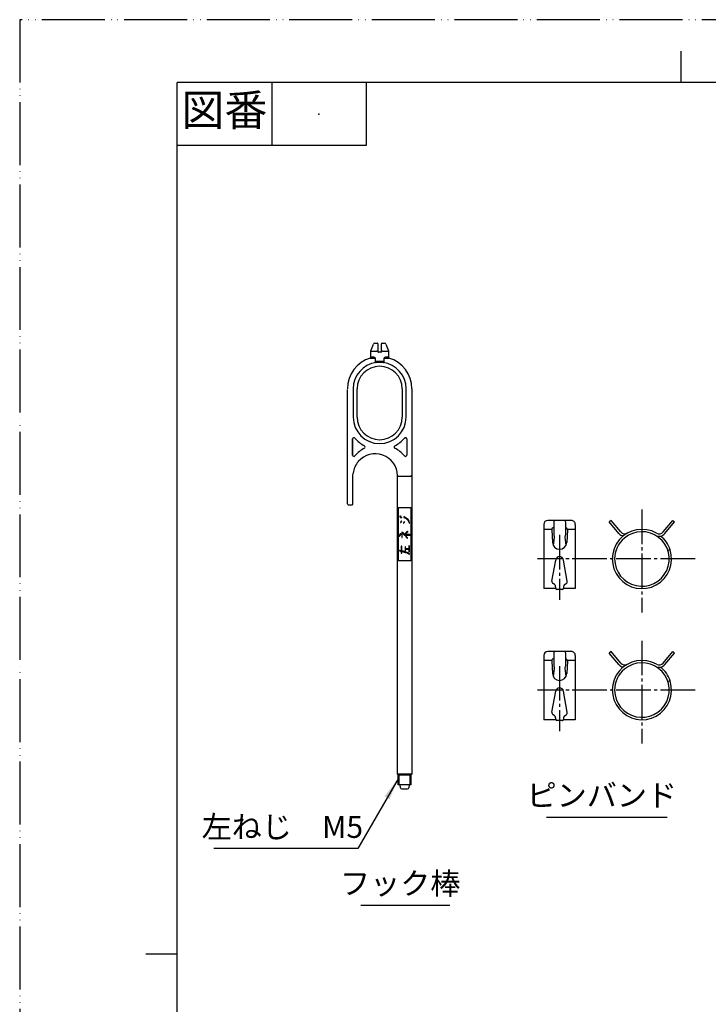
# Model space of a CAD drawing. Units: millimetres. Extents: x 0 to 420, y 0 to 594.
# Drawn here: x 0 to 219, y 281 to 594 of the extents above; entities that cross this region are included whole.
import ezdxf

# ---------------------------------------------------------------- set-up
doc = ezdxf.new("R2010")
doc.units = ezdxf.units.MM
for name, pattern in [('DASH_CENTER', [14, 11, -1, 1, -1]), ('NON_PLOTING', [0, 0, 0]), ('PHANTOM', [13, 10, -1, 0, -1, 0, -1])]:
    doc.linetypes.add(name, pattern=pattern)
doc.layers.add('1', color=7, linetype='Continuous')
doc.layers.add('AA', color=7, linetype='Continuous')
doc.styles.add('CONVERTER_11', font='MS Mincho.ttf', dxfattribs={"width": 0.89})
doc.styles.add('CONVERTER_13', font='MS Mincho.ttf', dxfattribs={"width": 0.988889})
doc.dimstyles.get("Standard").update_dxf_attribs({"dimtxt": 0.18, "dimasz": 0.18, "dimexe": 0.18, "dimexo": 0.0625, "dimgap": 0.09, "dimtad": 0, "dimtih": 1, "dimtoh": 1, "dimdec": 4, "dimzin": 0, "dimdsep": 46, "dimtxsty": 'Standard', "dimcen": 0.09, "dimadec": 0, "dimazin": 0, "dimtfac": 1, "dimtdec": 4, "dimtofl": 0, "dimtmove": 0, "dimatfit": 3, "dimfxl": 1, "dimtolj": 1, "dimtzin": 0, "dimarcsym": 0})

# ---------------------------------------------------------------- blocks, each defined once
blk = doc.blocks.new('開示A4')
at = {"layer": '1', "color": 4, "linetype": 'PHANTOM'}
for p, q in [((0, 297), (0, 0)), ((210, 297), (0, 297))]:
    blk.add_line(p, q, dxfattribs=at)
at = {"layer": '1', "color": 2, "linetype": 'Continuous'}
for p, q in [((105, 287), (105, 292)), ((40, 287), (40, 277)), ((55, 287), (55, 277)), ((55, 277), (25, 277)), ((25, 148.5), (20, 148.5))]:
    blk.add_line(p, q, dxfattribs=at)
at = {"layer": '1', "color": 7, "linetype": 'Continuous'}
for p, q in [((105, 287), (25, 287)), ((25, 148.5), (25, 287)), ((200, 287), (105, 287)), ((25, 10), (25, 148.5))]:
    blk.add_line(p, q, dxfattribs=at)
at = {"layer": '1', "color": 4}
blk.add_point((47.5, 282), dxfattribs=at)
at = {"layer": '1', "color": 2, "insert": (32.5, 282), "char_height": 5, "attachment_point": 5, "line_spacing_factor": 0.454545, "style": 'CONVERTER_11'}
blk.add_mtext('図番', dxfattribs=at)
blk = doc.blocks.new('開示A4枠')
at = {"layer": '1', "xscale": 2, "yscale": 2, "zscale": 2}
blk.add_blockref('開示A4', (0, 0), dxfattribs=at)

msp = doc.modelspace()

# ---------------------------------------------------------------- linework, layer by layer
at = {"color": 7, "linetype": 'Continuous'}
for p, q in [((111.495, 488.66), (113.374, 488.66)), ((111.495, 486.707), (111.495, 488.66)), ((111.51, 488.745), (112.305, 490.93)), ((111.51, 488.745), (112.305, 490.93)), ((112.697, 491.204), (113.496, 491.204)), ((112.697, 491.204), (113.238, 491.204)), ((113.704, 488.542), (113.706, 488.655)), ((113.704, 488.542), (113.706, 488.655)), ((113.744, 490.84), (113.706, 488.655)), ((113.746, 490.95), (113.744, 490.84)), ((114.607, 488.287), (113.954, 488.287)), ((114.607, 488.287), (113.954, 488.287)), ((114.816, 490.84), (114.815, 490.95)), ((114.855, 488.655), (114.816, 490.84)), ((114.855, 488.655), (114.857, 488.542)), ((114.855, 488.655), (114.857, 488.542)), ((115.065, 491.204), (115.863, 491.204)), ((115.186, 488.66), (117.065, 488.66)), ((115.322, 491.204), (115.863, 491.204)), ((116.255, 490.93), (117.05, 488.745)), ((116.255, 490.93), (117.05, 488.745)), ((117.065, 488.66), (117.065, 486.707)), ((111.318, 486.467), (112.202, 486.467)), ((112.326, 486.707), (111.495, 486.707)), ((112.878, 486.175), (112.878, 485.367)), ((112.878, 485.991), (112.878, 485.465)), ((112.993, 485.367), (112.993, 486.175)), ((115.567, 485.367), (112.993, 485.367)), ((113.904, 485.117), (114.657, 485.117)), ((115.567, 486.175), (115.567, 485.367)), ((115.682, 486.175), (115.567, 486.175)), ((115.682, 485.367), (115.682, 486.175)), ((115.682, 485.465), (115.682, 485.936)), ((117.065, 486.707), (116.234, 486.707)), ((116.358, 486.467), (117.242, 486.467)), ((104.072, 440.118), (104.072, 476.488)), ((105.862, 476.698), (105.862, 467.698)), ((107.112, 467.698), (107.112, 476.698)), ((107.112, 467.698), (107.112, 476.698)), ((121.448, 476.698), (121.448, 467.698)), ((121.448, 476.698), (121.448, 467.698)), ((122.698, 467.698), (122.698, 476.698)), ((124.488, 476.698), (124.488, 448.949)), ((105.695, 460.744), (105.695, 455.634)), ((105.695, 455.634), (105.695, 460.744)), ((122.862, 460.744), (122.862, 455.634)), ((122.862, 460.744), (122.862, 455.634)), ((113.194, 456.026), (113.193, 456.018)), ((107.477, 453.528), (107.489, 453.543)), ((107.489, 453.543), (107.487, 453.541)), ((105.795, 449.019), (105.795, 449.019)), ((105.798, 449.019), (105.856, 449.853)), ((105.798, 440.118), (105.798, 449.019)), ((105.798, 440.118), (105.798, 449.019)), ((105.856, 449.853), (105.858, 449.872)), ((119.965, 449.073), (119.965, 449.067)), ((119.966, 354.251), (119.966, 448.966)), ((119.966, 448.949), (123.86, 448.949)), ((123.86, 448.949), (124.023, 448.949)), ((123.86, 448.949), (124.023, 448.949)), ((124.023, 448.949), (124.13, 448.949)), ((124.023, 448.949), (124.13, 448.949)), ((124.451, 448.949), (124.451, 449.199)), ((124.451, 448.949), (124.451, 449.199)), ((124.451, 448.949), (124.463, 448.949)), ((124.451, 448.949), (124.463, 448.949)), ((124.463, 448.949), (124.488, 448.949)), ((124.463, 448.949), (124.488, 448.949)), ((124.463, 448.949), (124.463, 354.251)), ((104.322, 439.868), (104.537, 439.868)), ((104.322, 439.868), (104.537, 439.868)), ((104.537, 439.868), (104.7, 439.868)), ((104.537, 439.868), (104.7, 439.868)), ((104.7, 439.868), (105.382, 439.868)), ((104.7, 439.868), (105.382, 439.868)), ((105.382, 439.868), (105.548, 439.868)), ((105.382, 439.868), (105.548, 439.868)), ((120.273, 439.013), (120.502, 439.013)), ((120.273, 422.013), (120.273, 439.013)), ((120.502, 439.013), (121.75, 439.013)), ((121.75, 439.013), (122.75, 439.013)), ((122.75, 439.013), (123.998, 439.013)), ((123.998, 439.013), (124.227, 439.013)), ((124.227, 439.013), (124.227, 422.013)), ((120.831, 436.27), (120.692, 436.17)), ((120.781, 436.046), (120.909, 436.138)), ((120.886, 436.3), (120.831, 436.27)), ((120.909, 436.138), (120.959, 436.165)), ((121.192, 435.885), (121.051, 435.769)), ((121.148, 435.651), (121.268, 435.75)), ((121.272, 435.914), (121.192, 435.885)), ((121.268, 435.75), (121.323, 435.769)), ((121.953, 435.822), (122.267, 435.693)), ((122.332, 435.839), (122.014, 435.97)), ((122.267, 435.693), (122.665, 435.502)), ((122.777, 435.625), (122.332, 435.839)), ((122.665, 435.502), (122.931, 435.283)), ((123.04, 435.409), (122.777, 435.625)), ((122.931, 435.283), (123.229, 435.011)), ((123.365, 435.112), (123.04, 435.409)), ((123.229, 435.011), (123.362, 434.738)), ((123.61, 434.609), (123.365, 435.112)), ((121.029, 434.458), (120.915, 434.285)), ((121.156, 434.592), (121.029, 434.458)), ((121.042, 434.201), (121.149, 434.362)), ((121.149, 434.362), (121.267, 434.487)), ((121.963, 434.323), (121.824, 434.143)), ((121.945, 434.049), (122.08, 434.223)), ((122.08, 434.446), (121.963, 434.323)), ((122.08, 434.223), (122.191, 434.341)), ((123.362, 434.738), (123.528, 434.355)), ((123.528, 434.355), (123.635, 434.075)), ((123.79, 434.134), (123.61, 434.609)), ((120.524, 430.103), (120.439, 429.948)), ((120.723, 430.43), (120.524, 430.103)), ((120.585, 429.868), (120.668, 430.019)), ((120.668, 430.019), (120.857, 430.328)), ((120.841, 430.555), (120.723, 430.43)), ((120.857, 430.328), (120.962, 430.44)), ((121.271, 431.14), (121.271, 429.478)), ((121.287, 431.14), (121.271, 431.14)), ((121.586, 431.003), (121.287, 431.14)), ((121.438, 430.941), (122.008, 430.414)), ((121.438, 429.478), (121.438, 430.941)), ((121.852, 430.785), (121.586, 431.003)), ((122.18, 430.481), (121.852, 430.785)), ((122.008, 430.414), (122.231, 430.23)), ((122.482, 430.84), (122.18, 430.481)), ((122.231, 430.23), (122.484, 429.918)), ((122.286, 430.348), (122.605, 430.727)), ((123.908, 430.348), (122.286, 430.348)), ((122.781, 431.14), (122.482, 430.84)), ((122.484, 429.918), (122.809, 429.49)), ((122.493, 430.182), (123.908, 430.182)), ((122.947, 429.584), (122.493, 430.182)), ((122.605, 430.727), (122.893, 431.016)), ((123.084, 431.389), (122.781, 431.14)), ((122.809, 429.49), (122.983, 429.203)), ((122.893, 431.016), (123.189, 431.26)), ((123.126, 429.29), (122.947, 429.584)), ((121.122, 426.633), (121.122, 425.202)), ((121.288, 425.164), (121.288, 426.633)), ((122.332, 426.414), (122.332, 425.246)), ((122.499, 425.789), (122.499, 426.414)), ((123.56, 425.789), (122.499, 425.789)), ((122.499, 425.246), (122.499, 425.706)), ((122.499, 425.706), (123.56, 425.706)), ((123.56, 426.687), (123.56, 425.789)), ((123.56, 425.706), (123.56, 424.891)), ((123.726, 424.891), (123.726, 426.687)), ((120.602, 425.15), (121.122, 425.031)), ((121.122, 425.202), (120.639, 425.312)), ((121.122, 425.031), (121.122, 424.509)), ((122.127, 424.972), (121.288, 425.164)), ((121.288, 424.993), (122.081, 424.812)), ((121.288, 424.509), (121.288, 424.993)), ((122.081, 424.812), (122.916, 424.521)), ((122.981, 424.675), (122.127, 424.972)), ((122.916, 424.521), (123.682, 424.139)), ((123.756, 424.288), (122.981, 424.675)), ((120.502, 422.013), (120.273, 422.013)), ((121.75, 422.013), (120.502, 422.013)), ((122.75, 422.013), (121.75, 422.013)), ((123.998, 422.013), (122.75, 422.013)), ((124.227, 422.013), (123.998, 422.013)), ((119.966, 354.23), (119.966, 354.251)), ((120.131, 350.789), (120.131, 354.039)), ((120.488, 350.789), (120.488, 354.035)), ((121.8, 354.039), (123.589, 354.039)), ((123.941, 350.789), (123.941, 354.035)), ((124.298, 350.789), (124.298, 354.039)), ((124.463, 354.23), (124.463, 354.251)), ((124.298, 350.789), (120.131, 350.789)), ((120.858, 349.92), (120.782, 350.789)), ((123.647, 350.789), (123.571, 349.92)), ((121.273, 349.539), (121.744, 349.539)), ((121.744, 349.539), (123.156, 349.539))]:
    msp.add_line(p, q, dxfattribs=at)
for points in [[(113.706, 488.655), (113.703, 488.655), (113.697, 488.655), (113.687, 488.655), (113.673, 488.655), (113.655, 488.655), (113.634, 488.656), (113.611, 488.656), (113.584, 488.656), (113.555, 488.657), (113.525, 488.657), (113.494, 488.658), (113.462, 488.658), (113.43, 488.659), (113.398, 488.659), (113.386, 488.66), (113.374, 488.66)], [(115.186, 488.66), (115.153, 488.659), (115.119, 488.659), (115.086, 488.658), (115.052, 488.657), (115.019, 488.657), (114.988, 488.656), (114.959, 488.656), (114.933, 488.656), (114.91, 488.655), (114.891, 488.655), (114.875, 488.655), (114.864, 488.655), (114.857, 488.655), (114.855, 488.655)], [(112.202, 486.467), (112.209, 486.468), (112.216, 486.468), (112.223, 486.469), (112.23, 486.469), (112.238, 486.469), (112.245, 486.47), (112.252, 486.47), (112.259, 486.47), (112.267, 486.47), (112.274, 486.47), (112.281, 486.47), (112.288, 486.47), (112.296, 486.47), (112.303, 486.47), (112.31, 486.47), (112.318, 486.469), (112.325, 486.469), (112.332, 486.469), (112.34, 486.468), (112.347, 486.468), (112.354, 486.467), (112.362, 486.467), (112.369, 486.466), (112.377, 486.465), (112.384, 486.465), (112.392, 486.464), (112.399, 486.463), (112.406, 486.462), (112.414, 486.461), (112.421, 486.46), (112.429, 486.459), (112.437, 486.458), (112.445, 486.457), (112.452, 486.456), (112.46, 486.455), (112.468, 486.453), (112.476, 486.452), (112.484, 486.45), (112.492, 486.449), (112.499, 486.447), (112.506, 486.446), (112.513, 486.445), (112.519, 486.443), (112.526, 486.442), (112.532, 486.44), (112.539, 486.438), (112.546, 486.437), (112.552, 486.435), (112.559, 486.433), (112.565, 486.432), (112.572, 486.43), (112.578, 486.428), (112.585, 486.426), (112.592, 486.424), (112.598, 486.422), (112.605, 486.42), (112.611, 486.418), (112.618, 486.416), (112.624, 486.414), (112.631, 486.411), (112.637, 486.409), (112.644, 486.407), (112.65, 486.404), (112.657, 486.402), (112.662, 486.4), (112.668, 486.398), (112.673, 486.395), (112.678, 486.393), (112.684, 486.391), (112.689, 486.389), (112.694, 486.386), (112.699, 486.384), (112.705, 486.381), (112.71, 486.379), (112.715, 486.376), (112.72, 486.374), (112.726, 486.371), (112.731, 486.368), (112.736, 486.366), (112.74, 486.363), (112.744, 486.361), (112.749, 486.358), (112.753, 486.356), (112.757, 486.353), (112.761, 486.351), (112.765, 486.348), (112.77, 486.346), (112.774, 486.343), (112.778, 486.34), (112.782, 486.337), (112.786, 486.334), (112.789, 486.332), (112.792, 486.33), (112.795, 486.328), (112.798, 486.325), (112.801, 486.323), (112.804, 486.32), (112.807, 486.318), (112.81, 486.315), (112.813, 486.313), (112.815, 486.311), (112.818, 486.309), (112.82, 486.306), (112.823, 486.304), (112.825, 486.301), (112.827, 486.299), (112.83, 486.297), (112.832, 486.294), (112.834, 486.291), (112.837, 486.289), (112.839, 486.286), (112.841, 486.284), (112.843, 486.281), (112.845, 486.278), (112.847, 486.276), (112.849, 486.274), (112.85, 486.272), (112.852, 486.27), (112.853, 486.267), (112.855, 486.265), (112.856, 486.263), (112.858, 486.26), (112.859, 486.258), (112.86, 486.255), (112.862, 486.253), (112.863, 486.25), (112.864, 486.248), (112.865, 486.245), (112.867, 486.243), (112.868, 486.24), (112.869, 486.238), (112.87, 486.235), (112.871, 486.232), (112.871, 486.23), (112.872, 486.227), (112.873, 486.224), (112.874, 486.222), (112.875, 486.219), (112.875, 486.217), (112.876, 486.214), (112.876, 486.212), (112.876, 486.21), (112.877, 486.207), (112.877, 486.205), (112.877, 486.202), (112.878, 486.199), (112.878, 486.197), (112.878, 486.194), (112.878, 486.192), (112.878, 486.189), (112.878, 486.186), (112.878, 486.183), (112.878, 486.181), (112.878, 486.178), (112.878, 486.175)], [(112.993, 486.175), (112.993, 486.18), (112.993, 486.184), (112.993, 486.188), (112.993, 486.193), (112.993, 486.197), (112.992, 486.201), (112.992, 486.206), (112.992, 486.21), (112.991, 486.214), (112.991, 486.219), (112.99, 486.223), (112.99, 486.227), (112.989, 486.231), (112.988, 486.236), (112.988, 486.24), (112.987, 486.244), (112.986, 486.248), (112.985, 486.253), (112.984, 486.257), (112.983, 486.261), (112.982, 486.265), (112.981, 486.269), (112.98, 486.274), (112.979, 486.278), (112.978, 486.283), (112.976, 486.287), (112.975, 486.291), (112.974, 486.296), (112.972, 486.299), (112.971, 486.303), (112.97, 486.306), (112.968, 486.31), (112.967, 486.313), (112.966, 486.317), (112.964, 486.32), (112.963, 486.324), (112.961, 486.327), (112.96, 486.331), (112.958, 486.334), (112.957, 486.338), (112.955, 486.341), (112.953, 486.344), (112.952, 486.348), (112.95, 486.351), (112.948, 486.356), (112.945, 486.36), (112.943, 486.364), (112.941, 486.369), (112.938, 486.373), (112.936, 486.377), (112.934, 486.381), (112.932, 486.384), (112.929, 486.387), (112.927, 486.391), (112.925, 486.395), (112.922, 486.399), (112.919, 486.404), (112.916, 486.407), (112.913, 486.411), (112.911, 486.415), (112.908, 486.419), (112.905, 486.423), (112.902, 486.426), (112.899, 486.43), (112.896, 486.434), (112.893, 486.437), (112.891, 486.441), (112.888, 486.444), (112.885, 486.448), (112.882, 486.451), (112.879, 486.455), (112.875, 486.458), (112.872, 486.462), (112.869, 486.465), (112.866, 486.468), (112.863, 486.472), (112.86, 486.475), (112.857, 486.478), (112.853, 486.481), (112.85, 486.485), (112.847, 486.488), (112.844, 486.491), (112.84, 486.494), (112.837, 486.498), (112.833, 486.501), (112.83, 486.504), (112.826, 486.507), (112.823, 486.51), (112.819, 486.513), (112.814, 486.517), (112.81, 486.522), (112.805, 486.525), (112.8, 486.529), (112.795, 486.533), (112.79, 486.537), (112.785, 486.541), (112.781, 486.545), (112.776, 486.548), (112.771, 486.552), (112.766, 486.556), (112.761, 486.559), (112.756, 486.563), (112.751, 486.566), (112.746, 486.57), (112.741, 486.573), (112.736, 486.576), (112.731, 486.58), (112.725, 486.583), (112.72, 486.586), (112.715, 486.589), (112.71, 486.592), (112.705, 486.595), (112.7, 486.598), (112.695, 486.601), (112.69, 486.604), (112.684, 486.607), (112.679, 486.61), (112.674, 486.613), (112.669, 486.615), (112.663, 486.618), (112.658, 486.621), (112.652, 486.624), (112.647, 486.627), (112.641, 486.629), (112.636, 486.632), (112.63, 486.635), (112.625, 486.637), (112.619, 486.64), (112.613, 486.642), (112.607, 486.645), (112.601, 486.647), (112.595, 486.65), (112.59, 486.652), (112.584, 486.655), (112.578, 486.657), (112.572, 486.659), (112.566, 486.661), (112.56, 486.664), (112.554, 486.666), (112.548, 486.668), (112.542, 486.67), (112.536, 486.672), (112.53, 486.674), (112.524, 486.675), (112.518, 486.677), (112.512, 486.679), (112.506, 486.681), (112.5, 486.682), (112.494, 486.684), (112.488, 486.685), (112.482, 486.687), (112.477, 486.688), (112.471, 486.69), (112.465, 486.691), (112.459, 486.692), (112.453, 486.693), (112.447, 486.695), (112.441, 486.696), (112.435, 486.697), (112.43, 486.698), (112.424, 486.699), (112.418, 486.7), (112.412, 486.7), (112.406, 486.701), (112.4, 486.702), (112.395, 486.703), (112.39, 486.703), (112.385, 486.704), (112.38, 486.704), (112.376, 486.705), (112.371, 486.705), (112.366, 486.705), (112.361, 486.706), (112.356, 486.706), (112.351, 486.706), (112.346, 486.706), (112.341, 486.706), (112.336, 486.707), (112.331, 486.707), (112.326, 486.707)], [(112.878, 485.367), (112.878, 485.363), (112.878, 485.36), (112.878, 485.356), (112.878, 485.353), (112.878, 485.35), (112.879, 485.346), (112.879, 485.343), (112.879, 485.34), (112.88, 485.336), (112.88, 485.333), (112.881, 485.329), (112.881, 485.326), (112.882, 485.323), (112.883, 485.319), (112.883, 485.316), (112.884, 485.313), (112.885, 485.31), (112.886, 485.306), (112.887, 485.303), (112.888, 485.299), (112.889, 485.296), (112.89, 485.292), (112.891, 485.289), (112.892, 485.285), (112.894, 485.282), (112.895, 485.278), (112.897, 485.274), (112.898, 485.27), (112.9, 485.266), (112.902, 485.263), (112.903, 485.259), (112.905, 485.255), (112.907, 485.252), (112.909, 485.248), (112.911, 485.245), (112.913, 485.241), (112.915, 485.238), (112.917, 485.234), (112.919, 485.231), (112.921, 485.227), (112.924, 485.223), (112.926, 485.22), (112.928, 485.216), (112.931, 485.213), (112.933, 485.209), (112.936, 485.206), (112.939, 485.203), (112.941, 485.199), (112.944, 485.196), (112.947, 485.193), (112.949, 485.19), (112.952, 485.186), (112.955, 485.183), (112.958, 485.18), (112.961, 485.177), (112.963, 485.174), (112.966, 485.171), (112.969, 485.168), (112.972, 485.165), (112.975, 485.162), (112.978, 485.159), (112.981, 485.156), (112.985, 485.153), (112.988, 485.15), (112.991, 485.147), (112.994, 485.145), (112.997, 485.142), (113, 485.139), (113.004, 485.136), (113.007, 485.133), (113.011, 485.131), (113.015, 485.128), (113.018, 485.125), (113.022, 485.122), (113.025, 485.12), (113.029, 485.117), (113.033, 485.114), (113.037, 485.111), (113.041, 485.109), (113.044, 485.106), (113.05, 485.102), (113.055, 485.099), (113.06, 485.096), (113.065, 485.092), (113.071, 485.089), (113.076, 485.086), (113.081, 485.082), (113.087, 485.079), (113.092, 485.076), (113.098, 485.073), (113.103, 485.07), (113.109, 485.067), (113.114, 485.064), (113.12, 485.061), (113.125, 485.058), (113.131, 485.056), (113.137, 485.053), (113.143, 485.05), (113.149, 485.047), (113.155, 485.044), (113.161, 485.042)], [(113.234, 485.204), (113.226, 485.206), (113.219, 485.208), (113.212, 485.21), (113.205, 485.212), (113.199, 485.214), (113.193, 485.215), (113.188, 485.217), (113.182, 485.219), (113.176, 485.221), (113.171, 485.223), (113.165, 485.225), (113.159, 485.227), (113.154, 485.229), (113.148, 485.231), (113.144, 485.232), (113.139, 485.234), (113.134, 485.236), (113.13, 485.238), (113.125, 485.24), (113.12, 485.242), (113.116, 485.244), (113.112, 485.246), (113.107, 485.248), (113.103, 485.25), (113.099, 485.252), (113.094, 485.254), (113.09, 485.256), (113.086, 485.258), (113.082, 485.26), (113.078, 485.263), (113.074, 485.265), (113.071, 485.267), (113.067, 485.269), (113.064, 485.271), (113.061, 485.273), (113.057, 485.275), (113.055, 485.277), (113.052, 485.279), (113.05, 485.28), (113.047, 485.282), (113.045, 485.284), (113.042, 485.286), (113.04, 485.288), (113.038, 485.29), (113.035, 485.292), (113.033, 485.294), (113.031, 485.296), (113.029, 485.298), (113.026, 485.3), (113.024, 485.302), (113.022, 485.304), (113.02, 485.306), (113.019, 485.308), (113.017, 485.31), (113.015, 485.312), (113.014, 485.314), (113.012, 485.315), (113.011, 485.317), (113.009, 485.32), (113.008, 485.322), (113.007, 485.324), (113.005, 485.326), (113.004, 485.328), (113.003, 485.33), (113.002, 485.332), (113.001, 485.334), (113, 485.336), (112.999, 485.338), (112.999, 485.34), (112.998, 485.342), (112.997, 485.343), (112.997, 485.345), (112.996, 485.347), (112.996, 485.349), (112.995, 485.35), (112.995, 485.352), (112.994, 485.354), (112.994, 485.356), (112.994, 485.358), (112.994, 485.36), (112.993, 485.362), (112.993, 485.365), (112.993, 485.367)], [(113.904, 485.117), (113.894, 485.117), (113.884, 485.117), (113.871, 485.117), (113.859, 485.117), (113.847, 485.117), (113.835, 485.117), (113.823, 485.117), (113.811, 485.117), (113.798, 485.117), (113.786, 485.118), (113.777, 485.118), (113.767, 485.118), (113.757, 485.118), (113.747, 485.119), (113.738, 485.119), (113.728, 485.12), (113.718, 485.12), (113.709, 485.12), (113.699, 485.121), (113.689, 485.122), (113.679, 485.122), (113.67, 485.123), (113.66, 485.123), (113.65, 485.124), (113.641, 485.125), (113.631, 485.126), (113.621, 485.127), (113.612, 485.128), (113.602, 485.129), (113.592, 485.13), (113.584, 485.131), (113.576, 485.132), (113.568, 485.133), (113.56, 485.134), (113.552, 485.135), (113.543, 485.136), (113.535, 485.137), (113.527, 485.139), (113.519, 485.14), (113.511, 485.141), (113.503, 485.143), (113.495, 485.144), (113.486, 485.145), (113.478, 485.147), (113.47, 485.148), (113.462, 485.15), (113.454, 485.152), (113.445, 485.153), (113.437, 485.155), (113.429, 485.157), (113.421, 485.158), (113.413, 485.16), (113.405, 485.162), (113.397, 485.164), (113.388, 485.166), (113.38, 485.167), (113.372, 485.169), (113.364, 485.171), (113.356, 485.173), (113.348, 485.175), (113.34, 485.177), (113.332, 485.179), (113.324, 485.181), (113.316, 485.183), (113.308, 485.185), (113.3, 485.187), (113.293, 485.189), (113.286, 485.191), (113.28, 485.192), (113.273, 485.194), (113.266, 485.196), (113.26, 485.197), (113.253, 485.199), (113.247, 485.201), (113.24, 485.203), (113.234, 485.204)], [(115.327, 485.204), (115.32, 485.203), (115.314, 485.201), (115.308, 485.199), (115.301, 485.198), (115.295, 485.196), (115.288, 485.194), (115.282, 485.193), (115.276, 485.191), (115.269, 485.189), (115.263, 485.188), (115.255, 485.186), (115.247, 485.184), (115.239, 485.182), (115.231, 485.18), (115.223, 485.178), (115.214, 485.176), (115.206, 485.174), (115.198, 485.172), (115.19, 485.17), (115.182, 485.168), (115.174, 485.166), (115.166, 485.164), (115.158, 485.162), (115.15, 485.161), (115.142, 485.159), (115.133, 485.157), (115.125, 485.155), (115.116, 485.154), (115.108, 485.152), (115.1, 485.15), (115.091, 485.149), (115.083, 485.147), (115.074, 485.145), (115.066, 485.144), (115.057, 485.142), (115.049, 485.141), (115.04, 485.14), (115.032, 485.138), (115.024, 485.137), (115.015, 485.136), (115.007, 485.135), (114.998, 485.134), (114.99, 485.133), (114.982, 485.131), (114.973, 485.13), (114.965, 485.129), (114.955, 485.128), (114.944, 485.127), (114.934, 485.126), (114.924, 485.125), (114.914, 485.125), (114.904, 485.124), (114.894, 485.123), (114.884, 485.122), (114.873, 485.122), (114.863, 485.121), (114.853, 485.121), (114.843, 485.12), (114.833, 485.12), (114.823, 485.119), (114.812, 485.119), (114.802, 485.118), (114.792, 485.118), (114.782, 485.118), (114.772, 485.118), (114.761, 485.117), (114.75, 485.117), (114.738, 485.117), (114.726, 485.117), (114.715, 485.117), (114.703, 485.117), (114.692, 485.117), (114.68, 485.117), (114.668, 485.117), (114.657, 485.117)], [(115.567, 485.367), (115.567, 485.365), (115.567, 485.363), (115.567, 485.361), (115.567, 485.36), (115.566, 485.358), (115.566, 485.356), (115.566, 485.354), (115.565, 485.353), (115.565, 485.351), (115.565, 485.349), (115.564, 485.347), (115.564, 485.345), (115.563, 485.344), (115.562, 485.342), (115.562, 485.34), (115.561, 485.338), (115.56, 485.336), (115.559, 485.335), (115.559, 485.333), (115.558, 485.331), (115.557, 485.329), (115.556, 485.328), (115.555, 485.326), (115.554, 485.324), (115.552, 485.322), (115.551, 485.32), (115.55, 485.318), (115.548, 485.316), (115.547, 485.314), (115.545, 485.312), (115.544, 485.31), (115.542, 485.309), (115.541, 485.307), (115.539, 485.305), (115.536, 485.303), (115.534, 485.3), (115.532, 485.298), (115.53, 485.296), (115.527, 485.294), (115.525, 485.292), (115.523, 485.29), (115.52, 485.288), (115.518, 485.286), (115.516, 485.284), (115.513, 485.282), (115.51, 485.28), (115.507, 485.278), (115.504, 485.276), (115.5, 485.273), (115.497, 485.271), (115.494, 485.269), (115.49, 485.267), (115.487, 485.265), (115.483, 485.263), (115.479, 485.261), (115.475, 485.259), (115.471, 485.256), (115.467, 485.254), (115.463, 485.252), (115.458, 485.25), (115.454, 485.248), (115.449, 485.246), (115.444, 485.244), (115.44, 485.242), (115.434, 485.239), (115.429, 485.237), (115.423, 485.235), (115.418, 485.233), (115.412, 485.231), (115.407, 485.229), (115.401, 485.227), (115.395, 485.225), (115.39, 485.223), (115.384, 485.221), (115.379, 485.219), (115.373, 485.217), (115.367, 485.216), (115.361, 485.214), (115.356, 485.212), (115.349, 485.21), (115.341, 485.208), (115.334, 485.206), (115.327, 485.204)], [(115.4, 485.042), (115.405, 485.044), (115.411, 485.047), (115.417, 485.05), (115.422, 485.052), (115.428, 485.055), (115.434, 485.058), (115.439, 485.061), (115.445, 485.064), (115.45, 485.067), (115.456, 485.07), (115.461, 485.073), (115.467, 485.076), (115.472, 485.079), (115.478, 485.082), (115.483, 485.085), (115.489, 485.088), (115.494, 485.092), (115.499, 485.095), (115.503, 485.098), (115.507, 485.1), (115.511, 485.103), (115.515, 485.106), (115.519, 485.108), (115.523, 485.111), (115.527, 485.114), (115.531, 485.117), (115.536, 485.12), (115.54, 485.124), (115.545, 485.127), (115.549, 485.131), (115.554, 485.134), (115.558, 485.138), (115.561, 485.14), (115.564, 485.143), (115.568, 485.146), (115.571, 485.149), (115.574, 485.152), (115.577, 485.155), (115.58, 485.157), (115.583, 485.16), (115.586, 485.163), (115.589, 485.166), (115.592, 485.169), (115.595, 485.172), (115.598, 485.175), (115.601, 485.179), (115.604, 485.182), (115.607, 485.185), (115.61, 485.188), (115.613, 485.192), (115.615, 485.195), (115.618, 485.199), (115.621, 485.202), (115.624, 485.206), (115.627, 485.209), (115.629, 485.213), (115.632, 485.216), (115.634, 485.22), (115.636, 485.223), (115.638, 485.226), (115.641, 485.23), (115.643, 485.233), (115.645, 485.237), (115.647, 485.24), (115.649, 485.244), (115.651, 485.247), (115.653, 485.251), (115.655, 485.255), (115.656, 485.258), (115.658, 485.262), (115.66, 485.266), (115.661, 485.269), (115.663, 485.272), (115.664, 485.275), (115.665, 485.279), (115.667, 485.282), (115.668, 485.285), (115.669, 485.289), (115.67, 485.292), (115.671, 485.295), (115.672, 485.298), (115.673, 485.301), (115.674, 485.305), (115.675, 485.308), (115.676, 485.311), (115.677, 485.315), (115.677, 485.318), (115.678, 485.321), (115.679, 485.325), (115.679, 485.328), (115.68, 485.331), (115.68, 485.335), (115.681, 485.338), (115.681, 485.341), (115.681, 485.345), (115.682, 485.348), (115.682, 485.352), (115.682, 485.356), (115.682, 485.359), (115.682, 485.363), (115.682, 485.367)], [(116.234, 486.707), (116.228, 486.707), (116.223, 486.707), (116.218, 486.706), (116.212, 486.706), (116.206, 486.706), (116.201, 486.706), (116.195, 486.705), (116.189, 486.705), (116.184, 486.704), (116.178, 486.704), (116.172, 486.703), (116.167, 486.703), (116.161, 486.702), (116.155, 486.701), (116.149, 486.701), (116.143, 486.7), (116.138, 486.699), (116.132, 486.698), (116.126, 486.697), (116.12, 486.696), (116.114, 486.695), (116.109, 486.694), (116.103, 486.693), (116.097, 486.691), (116.091, 486.69), (116.085, 486.689), (116.079, 486.687), (116.073, 486.686), (116.067, 486.684), (116.062, 486.683), (116.056, 486.681), (116.05, 486.679), (116.044, 486.678), (116.038, 486.676), (116.032, 486.674), (116.026, 486.672), (116.02, 486.67), (116.014, 486.668), (116.008, 486.666), (116.003, 486.664), (115.998, 486.663), (115.993, 486.661), (115.988, 486.659), (115.983, 486.657), (115.977, 486.655), (115.972, 486.653), (115.967, 486.651), (115.962, 486.649), (115.957, 486.647), (115.952, 486.644), (115.947, 486.642), (115.941, 486.64), (115.936, 486.638), (115.931, 486.635), (115.926, 486.633), (115.921, 486.63), (115.915, 486.628), (115.91, 486.625), (115.905, 486.622), (115.899, 486.62), (115.894, 486.617), (115.889, 486.614), (115.884, 486.611), (115.878, 486.608), (115.873, 486.606), (115.868, 486.603), (115.863, 486.6), (115.857, 486.597), (115.852, 486.593), (115.847, 486.59), (115.842, 486.587), (115.837, 486.584), (115.831, 486.581), (115.826, 486.577), (115.821, 486.574), (115.816, 486.571), (115.811, 486.567), (115.806, 486.564), (115.801, 486.56), (115.796, 486.556), (115.791, 486.553), (115.785, 486.549), (115.78, 486.545), (115.775, 486.542), (115.771, 486.538), (115.767, 486.535), (115.762, 486.531), (115.758, 486.528), (115.754, 486.524), (115.749, 486.521), (115.745, 486.517), (115.741, 486.513), (115.737, 486.51), (115.732, 486.506), (115.728, 486.502), (115.724, 486.498), (115.72, 486.495), (115.717, 486.491), (115.713, 486.488), (115.71, 486.485), (115.706, 486.481), (115.703, 486.478), (115.7, 486.474), (115.696, 486.471), (115.693, 486.467), (115.69, 486.464), (115.686, 486.46), (115.683, 486.456), (115.68, 486.453), (115.676, 486.449), (115.673, 486.445), (115.67, 486.441), (115.667, 486.437), (115.664, 486.434), (115.661, 486.43), (115.658, 486.426), (115.655, 486.422), (115.651, 486.418), (115.649, 486.414), (115.646, 486.41), (115.643, 486.405), (115.64, 486.401), (115.637, 486.396), (115.634, 486.392), (115.631, 486.388), (115.629, 486.385), (115.627, 486.381), (115.625, 486.377), (115.622, 486.374), (115.62, 486.369), (115.617, 486.365), (115.615, 486.361), (115.613, 486.356), (115.61, 486.352), (115.608, 486.348), (115.607, 486.344), (115.605, 486.34), (115.603, 486.337), (115.601, 486.333), (115.6, 486.329), (115.598, 486.325), (115.596, 486.321), (115.595, 486.317), (115.593, 486.313), (115.592, 486.309), (115.59, 486.305), (115.589, 486.301), (115.587, 486.297), (115.586, 486.293), (115.584, 486.289), (115.583, 486.284), (115.582, 486.28), (115.581, 486.276), (115.579, 486.272), (115.578, 486.268), (115.577, 486.263), (115.576, 486.259), (115.575, 486.255), (115.574, 486.251), (115.574, 486.246), (115.573, 486.242), (115.572, 486.238), (115.571, 486.233), (115.571, 486.229), (115.57, 486.225), (115.57, 486.22), (115.569, 486.216), (115.569, 486.212), (115.568, 486.207), (115.568, 486.203), (115.568, 486.198), (115.567, 486.194), (115.567, 486.189), (115.567, 486.184), (115.567, 486.18), (115.567, 486.175)], [(115.682, 486.175), (115.682, 486.178), (115.682, 486.181), (115.682, 486.184), (115.682, 486.186), (115.682, 486.189), (115.682, 486.192), (115.682, 486.195), (115.682, 486.197), (115.682, 486.2), (115.683, 486.203), (115.683, 486.206), (115.684, 486.208), (115.684, 486.211), (115.684, 486.213), (115.685, 486.216), (115.685, 486.218), (115.686, 486.22), (115.687, 486.223), (115.687, 486.225), (115.688, 486.228), (115.689, 486.231), (115.69, 486.233), (115.691, 486.236), (115.692, 486.238), (115.693, 486.241), (115.694, 486.243), (115.695, 486.246), (115.696, 486.248), (115.698, 486.251), (115.699, 486.254), (115.7, 486.256), (115.702, 486.258), (115.703, 486.261), (115.704, 486.263), (115.706, 486.266), (115.708, 486.268), (115.709, 486.27), (115.711, 486.273), (115.713, 486.276), (115.715, 486.279), (115.717, 486.281), (115.719, 486.284), (115.722, 486.287), (115.724, 486.289), (115.726, 486.292), (115.729, 486.295), (115.731, 486.298), (115.734, 486.3), (115.737, 486.303), (115.74, 486.306), (115.742, 486.308), (115.745, 486.311), (115.748, 486.314), (115.751, 486.316), (115.754, 486.319), (115.757, 486.321), (115.76, 486.324), (115.763, 486.326), (115.766, 486.328), (115.769, 486.331), (115.772, 486.333), (115.775, 486.335), (115.779, 486.337), (115.782, 486.34), (115.785, 486.342), (115.788, 486.344), (115.791, 486.346), (115.796, 486.349), (115.8, 486.351), (115.804, 486.354), (115.809, 486.357), (115.814, 486.36), (115.819, 486.362), (115.823, 486.365), (115.828, 486.368), (115.833, 486.37), (115.838, 486.373), (115.843, 486.375), (115.848, 486.378), (115.853, 486.38), (115.858, 486.383), (115.863, 486.385), (115.869, 486.387), (115.874, 486.39), (115.879, 486.392), (115.884, 486.394), (115.889, 486.396), (115.894, 486.398), (115.9, 486.4), (115.905, 486.402), (115.91, 486.404), (115.917, 486.407), (115.923, 486.409), (115.93, 486.412), (115.936, 486.414), (115.943, 486.416), (115.949, 486.418), (115.956, 486.42), (115.963, 486.422), (115.969, 486.424), (115.976, 486.426), (115.982, 486.428), (115.989, 486.43), (115.996, 486.432), (116.003, 486.434), (116.01, 486.436), (116.017, 486.437), (116.024, 486.439), (116.031, 486.441), (116.038, 486.442), (116.045, 486.444), (116.053, 486.446), (116.061, 486.447), (116.068, 486.449), (116.076, 486.45), (116.084, 486.452), (116.092, 486.453), (116.1, 486.455), (116.108, 486.456), (116.116, 486.457), (116.123, 486.458), (116.131, 486.459), (116.139, 486.46), (116.147, 486.461), (116.155, 486.462), (116.163, 486.463), (116.17, 486.464), (116.178, 486.465), (116.186, 486.466), (116.194, 486.466), (116.202, 486.467), (116.209, 486.467), (116.217, 486.468), (116.225, 486.468), (116.232, 486.469), (116.24, 486.469), (116.248, 486.469), (116.256, 486.47), (116.263, 486.47), (116.271, 486.47), (116.279, 486.47), (116.285, 486.47), (116.292, 486.47), (116.299, 486.47), (116.305, 486.47), (116.312, 486.47), (116.319, 486.47), (116.325, 486.469), (116.332, 486.469), (116.339, 486.469), (116.345, 486.468), (116.352, 486.468), (116.358, 486.467)], [(105.798, 449.018), (105.798, 449.018), (105.798, 449.018), (105.797, 449.018), (105.797, 449.018), (105.797, 449.018), (105.796, 449.018), (105.796, 449.019), (105.795, 449.019), (105.795, 449.019), (105.794, 449.019), (105.794, 449.019), (105.793, 449.019)], [(105.798, 449.018), (105.798, 449.018), (105.798, 449.018), (105.798, 449.018), (105.797, 449.018), (105.797, 449.018), (105.796, 449.018), (105.796, 449.019), (105.795, 449.019)], [(105.798, 449.018), (105.798, 449.018), (105.798, 449.018), (105.798, 449.018)], [(105.798, 449.018), (105.798, 449.018), (105.798, 449.018), (105.798, 449.018)], [(119.964, 449.105), (119.964, 449.086), (119.965, 449.073)], [(124.13, 448.949), (124.133, 448.949), (124.136, 448.949), (124.139, 448.949), (124.142, 448.949), (124.145, 448.949), (124.148, 448.95), (124.151, 448.95), (124.154, 448.95), (124.157, 448.95), (124.16, 448.95), (124.163, 448.951), (124.166, 448.951), (124.171, 448.952), (124.175, 448.952), (124.179, 448.953), (124.184, 448.953), (124.188, 448.954), (124.192, 448.955), (124.196, 448.956), (124.2, 448.956), (124.205, 448.957), (124.209, 448.958), (124.213, 448.959), (124.217, 448.96), (124.221, 448.961), (124.225, 448.962), (124.229, 448.963), (124.233, 448.965), (124.237, 448.966), (124.241, 448.967), (124.245, 448.969), (124.249, 448.97), (124.253, 448.972), (124.257, 448.973), (124.261, 448.975), (124.265, 448.976), (124.268, 448.978), (124.272, 448.979), (124.275, 448.981), (124.279, 448.982), (124.282, 448.984), (124.286, 448.986), (124.289, 448.987), (124.293, 448.989), (124.296, 448.991), (124.299, 448.993), (124.303, 448.994), (124.306, 448.996), (124.309, 448.998), (124.312, 449), (124.315, 449.002), (124.318, 449.004), (124.321, 449.006), (124.324, 449.008), (124.327, 449.01), (124.33, 449.012), (124.333, 449.014), (124.336, 449.016), (124.339, 449.018), (124.342, 449.02), (124.345, 449.022), (124.347, 449.024), (124.35, 449.027), (124.353, 449.029), (124.355, 449.031), (124.358, 449.033), (124.361, 449.035), (124.363, 449.038), (124.366, 449.04), (124.368, 449.042), (124.371, 449.045), (124.373, 449.047), (124.376, 449.049), (124.378, 449.052), (124.381, 449.054), (124.383, 449.057), (124.385, 449.06), (124.388, 449.062), (124.39, 449.065), (124.392, 449.067), (124.395, 449.07), (124.397, 449.073), (124.399, 449.076), (124.401, 449.078), (124.403, 449.081), (124.405, 449.084), (124.407, 449.087), (124.409, 449.089), (124.411, 449.092), (124.413, 449.095), (124.415, 449.098), (124.417, 449.101), (124.419, 449.104), (124.421, 449.107), (124.422, 449.11), (124.424, 449.113), (124.426, 449.116), (124.427, 449.119), (124.429, 449.122), (124.431, 449.125), (124.432, 449.128), (124.434, 449.131), (124.435, 449.134), (124.436, 449.137), (124.437, 449.14), (124.438, 449.142), (124.439, 449.144), (124.44, 449.146), (124.441, 449.148), (124.441, 449.151), (124.442, 449.153), (124.443, 449.155), (124.444, 449.157), (124.444, 449.159), (124.445, 449.161), (124.445, 449.163), (124.446, 449.165), (124.446, 449.166), (124.447, 449.168), (124.447, 449.169), (124.447, 449.17), (124.447, 449.171), (124.448, 449.172), (124.448, 449.174), (124.448, 449.175), (124.448, 449.176), (124.449, 449.177), (124.449, 449.179), (124.449, 449.18), (124.449, 449.181), (124.45, 449.183), (124.45, 449.184), (124.45, 449.185), (124.45, 449.186), (124.45, 449.187), (124.45, 449.188), (124.45, 449.189), (124.45, 449.19), (124.45, 449.191), (124.45, 449.192), (124.451, 449.193), (124.451, 449.194), (124.451, 449.195), (124.451, 449.196), (124.451, 449.196), (124.451, 449.197), (124.451, 449.198), (124.451, 449.198), (124.451, 449.199)], [(124.13, 448.949), (124.134, 448.949), (124.137, 448.949), (124.141, 448.949), (124.145, 448.949), (124.148, 448.95), (124.152, 448.95), (124.155, 448.95), (124.159, 448.95), (124.163, 448.951), (124.166, 448.951), (124.171, 448.952), (124.175, 448.952), (124.179, 448.953), (124.184, 448.953), (124.188, 448.954), (124.192, 448.955), (124.196, 448.956), (124.2, 448.956), (124.205, 448.957), (124.209, 448.958), (124.213, 448.959), (124.217, 448.96), (124.221, 448.961), (124.225, 448.962), (124.229, 448.963), (124.233, 448.965), (124.237, 448.966), (124.241, 448.967), (124.245, 448.969), (124.249, 448.97), (124.253, 448.972), (124.257, 448.973), (124.261, 448.975), (124.265, 448.976), (124.268, 448.978), (124.272, 448.979), (124.275, 448.981), (124.279, 448.982), (124.282, 448.984), (124.286, 448.986), (124.289, 448.987), (124.293, 448.989), (124.296, 448.991), (124.299, 448.993), (124.303, 448.994), (124.306, 448.996), (124.31, 448.999), (124.313, 449.001), (124.317, 449.003), (124.321, 449.005), (124.324, 449.008), (124.328, 449.01), (124.332, 449.013), (124.335, 449.015), (124.338, 449.018), (124.342, 449.02), (124.345, 449.023), (124.348, 449.025), (124.352, 449.028), (124.355, 449.03), (124.358, 449.033), (124.361, 449.036), (124.364, 449.039), (124.367, 449.041), (124.37, 449.044), (124.373, 449.047), (124.376, 449.05), (124.379, 449.053), (124.382, 449.056), (124.385, 449.059), (124.388, 449.062), (124.391, 449.065), (124.393, 449.069), (124.396, 449.072), (124.399, 449.075), (124.401, 449.078), (124.404, 449.082), (124.406, 449.085), (124.409, 449.088), (124.411, 449.092), (124.413, 449.095), (124.416, 449.099), (124.418, 449.102), (124.42, 449.106), (124.422, 449.109), (124.424, 449.113), (124.426, 449.116), (124.427, 449.119), (124.429, 449.122), (124.431, 449.125), (124.432, 449.128), (124.434, 449.131), (124.435, 449.134), (124.436, 449.137), (124.438, 449.14), (124.439, 449.143), (124.44, 449.146), (124.441, 449.148), (124.441, 449.151), (124.442, 449.153), (124.443, 449.155), (124.444, 449.157), (124.444, 449.159), (124.445, 449.161), (124.445, 449.163), (124.446, 449.165), (124.446, 449.166), (124.447, 449.168), (124.447, 449.169), (124.447, 449.171), (124.448, 449.172), (124.448, 449.174), (124.448, 449.175), (124.448, 449.176), (124.449, 449.177), (124.449, 449.179), (124.449, 449.18), (124.449, 449.181), (124.45, 449.183), (124.45, 449.184), (124.45, 449.185), (124.45, 449.186), (124.45, 449.187), (124.45, 449.188), (124.45, 449.189), (124.45, 449.19), (124.45, 449.191), (124.45, 449.192), (124.451, 449.193), (124.451, 449.194), (124.451, 449.195), (124.451, 449.196), (124.451, 449.196), (124.451, 449.197), (124.451, 449.198), (124.451, 449.198), (124.451, 449.199)], [(121.674, 354.035), (121.685, 354.035), (121.695, 354.036), (121.706, 354.036), (121.716, 354.036), (121.727, 354.037), (121.737, 354.037), (121.748, 354.038), (121.758, 354.038), (121.769, 354.038), (121.779, 354.039), (121.79, 354.039), (121.8, 354.039)], [(123.589, 354.039), (123.582, 354.038), (123.576, 354.037), (123.569, 354.036), (123.562, 354.035)]]:
    msp.add_lwpolyline(points, dxfattribs=at)
for centre, radius, start, end in [((111.745, 488.66), 0.25, 160, 180), ((111.745, 488.66), 0.25, 160, 180), ((112.697, 490.787), 0.417, 90, 160), ((112.697, 490.787), 0.417, 90, 160), ((113.496, 490.954), 0.25, 358.99999, 90), ((113.954, 488.537), 0.25, 179.00008, 269.99992), ((113.954, 488.537), 0.25, 179, 269.99999), ((114.607, 488.537), 0.25, 270.00002, 0.99998), ((115.065, 490.954), 0.25, 90, 181.00001), ((115.863, 490.787), 0.417, 20, 90), ((115.863, 490.787), 0.417, 20, 90), ((116.815, 488.66), 0.25, 0, 20), ((116.815, 488.66), 0.25, 0, 20), ((114.28, 476.698), 10.208, 106.86946, 180), ((114.28, 476.698), 8.418, 97.64247, 180), ((111.245, 486.707), 0.25, 286.86945, 0), ((114.28, 476.698), 8.418, 90, 97.64247), ((114.28, 476.698), 8.418, 83.84375, 96.15625), ((114.28, 476.698), 8.418, 82.35753, 90), ((114.28, 476.698), 8.418, 0, 82.35753), ((117.315, 486.707), 0.25, 180, 253.13054), ((114.28, 476.698), 10.208, 0, 73.13054), ((114.28, 476.698), 7.168, 90, 180), ((114.28, 476.698), 7.168, 90, 180), ((114.28, 476.698), 7.168, 0, 90), ((114.28, 476.698), 7.168, 0, 90), ((114.28, 467.698), 8.418, 180, 0), ((114.28, 467.698), 7.168, 180, 0), ((114.28, 467.698), 7.168, 180, 0), ((106.112, 460.744), 0.417, 40.03737, 180), ((106.112, 460.744), 0.417, 90, 180), ((106.112, 460.744), 0.417, 40.03737, 90), ((114.279, 467.605), 10.25, 220.03737, 241.98352), ((114.279, 467.605), 10.25, 220.03737, 241.98352), ((114.279, 467.605), 10.25, 298.01648, 319.96263), ((114.279, 467.605), 10.25, 298.01648, 319.96263), ((122.445, 460.744), 0.417, 0, 139.96263), ((122.445, 460.744), 0.417, 90, 139.96263), ((122.445, 460.744), 0.417, 10.53899, 90), ((122.445, 460.744), 0.417, 0.00011, 10.53889), ((114.279, 448.772), 10.25, 118.01648, 139.96263), ((114.279, 448.772), 10.25, 118.01648, 139.96263), ((109.268, 458.189), 0.417, 298.01648, 61.98352), ((119.289, 458.189), 0.417, 118.01648, 241.98352), ((114.279, 448.772), 10.25, 40.03737, 61.98352), ((106.112, 455.634), 0.417, 180, 319.96263), ((106.112, 455.634), 0.417, 180, 319.96263), ((112.882, 448.949), 7.084, 0.94266, 139.59839), ((122.445, 455.634), 0.417, 220.03737, 0), ((112.882, 448.949), 7.084, 139.73258, 172.51375), ((112.882, 448.949), 7.084, 0.15697, 0.93173), ((112.882, 448.949), 7.084, 0.15696, 0.93173), ((104.322, 440.118), 0.25, 180, 270), ((104.322, 440.118), 0.25, 180, 270), ((105.548, 440.118), 0.25, 270, 0), ((105.548, 440.118), 0.25, 270, 0), ((120.737, 436.108), 0.0766, 125.74266, 305.74266), ((120.923, 436.233), 0.0766, 298.73793, 118.73793), ((121.1, 435.71), 0.0766, 129.43788, 309.43788), ((121.298, 435.841), 0.0766, 289.41793, 109.41793), ((121.984, 435.896), 0.0799, 67.64467, 247.64467), ((120.978, 434.243), 0.0766, 146.44954, 326.44954), ((121.212, 434.54), 0.0766, 316.60139, 136.60139), ((121.884, 434.096), 0.0766, 142.27165, 322.27165), ((122.135, 434.394), 0.0766, 316.60139, 136.60139), ((123.713, 434.104), 0.0833, 200.80335, 20.80335), ((120.512, 429.908), 0.0833, 151.07376, 331.07376), ((120.902, 430.497), 0.0833, 316.60139, 136.60139), ((121.355, 429.478), 0.0833, 180, 0), ((123.054, 429.246), 0.0833, 211.29501, 31.29501), ((123.136, 431.324), 0.0833, 309.43788, 129.43788), ((123.908, 430.265), 0.0833, 270, 90), ((121.205, 426.633), 0.0833, 0, 180), ((122.416, 426.414), 0.0833, 0, 180), ((123.643, 426.687), 0.0833, 0, 180), ((120.62, 425.231), 0.0833, 77.13014, 257.13014), ((121.205, 424.509), 0.0833, 180, 0), ((122.416, 425.246), 0.0833, 180, 0), ((123.643, 424.891), 0.0833, 180, 0), ((123.719, 424.213), 0.0833, 243.46313, 63.46313), ((120.133, 354.23), 0.167, 180, 249.7994), ((120.018, 353.917), 0.167, 45, 69.79578), ((124.411, 353.917), 0.167, 110.20316, 135), ((124.296, 354.23), 0.167, 290.19954, 0), ((121.273, 349.956), 0.417, 185.00001, 270), ((123.156, 349.956), 0.417, 270, 354.99999)]:
    msp.add_arc(centre, radius, start, end, dxfattribs=at)
at = {"layer": '1', "color": 2, "linetype": 'Continuous'}
for p, q in [((167.289, 340.601), (205.601, 340.601)), ((108.289, 312.601), (136.601, 312.601))]:
    msp.add_line(p, q, dxfattribs=at)
at = {"layer": '1', "color": 2}
msp.add_solid([(117.429, 346.27), (115.833, 347.191), (120.131, 352.793)], dxfattribs=at)
at = {"layer": 'AA', "color": 2, "linetype": 'DASH_CENTER'}
for p, q in [((197.557, 438.316), (197.557, 405.622)), ((171.405, 430.261), (171.405, 409.599)), ((214.419, 422.616), (164.349, 422.616)), ((197.557, 396.649), (197.557, 363.955)), ((171.405, 388.595), (171.405, 367.932)), ((214.419, 380.95), (164.349, 380.95))]:
    msp.add_line(p, q, dxfattribs=at)
at = {"layer": 'AA', "color": 7, "linetype": 'Continuous'}
for p, q in [((166.405, 433.609), (166.405, 413.2)), ((168.895, 432.033), (166.405, 432.033)), ((175.155, 434.859), (167.655, 434.859)), ((168.905, 431.847), (169.117, 427.877)), ((169.53, 434.442), (169.53, 430.536)), ((173.28, 434.442), (173.28, 430.49)), ((173.905, 431.847), (173.694, 427.877)), ((176.405, 432.033), (173.915, 432.033)), ((176.405, 433.609), (176.405, 413.2)), ((187.773, 434.859), (187.199, 434.377)), ((190.267, 430.72), (187.199, 434.377)), ((190.841, 431.202), (187.773, 434.859)), ((204.272, 431.202), (207.34, 434.859)), ((204.846, 430.72), (207.914, 434.377)), ((207.34, 434.859), (207.914, 434.377)), ((169.739, 429.564), (169.403, 426.883)), ((169.53, 430.49), (169.739, 429.564)), ((173.28, 430.49), (173.072, 429.564)), ((173.072, 429.564), (173.407, 426.883)), ((206.509, 425.537), (205.796, 425.305)), ((168.973, 415.599), (170.169, 422.283)), ((173.837, 415.599), (172.642, 422.283)), ((170.19, 413.2), (166.405, 413.2)), ((169.802, 414.453), (169.317, 414.796)), ((170.155, 413.772), (170.155, 413.366)), ((176.405, 413.2), (172.62, 413.2)), ((172.655, 413.772), (172.655, 413.366)), ((173.008, 414.453), (173.493, 414.796)), ((172.238, 412.95), (170.572, 412.95)), ((166.405, 391.942), (166.405, 371.533)), ((175.155, 393.192), (167.655, 393.192)), ((169.53, 392.775), (169.53, 388.87)), ((173.28, 392.775), (173.28, 388.823)), ((176.405, 391.942), (176.405, 371.533)), ((187.773, 393.192), (187.199, 392.71)), ((190.267, 389.054), (187.199, 392.71)), ((190.841, 389.536), (187.773, 393.192)), ((204.272, 389.536), (207.34, 393.192)), ((204.846, 389.054), (207.914, 392.71)), ((207.34, 393.192), (207.914, 392.71)), ((168.895, 390.366), (166.405, 390.366)), ((168.905, 390.18), (169.117, 386.211)), ((169.53, 388.823), (169.739, 387.897)), ((173.28, 388.823), (173.072, 387.897)), ((173.905, 390.18), (173.694, 386.211)), ((176.405, 390.366), (173.915, 390.366)), ((169.739, 387.897), (169.403, 385.217)), ((173.072, 387.897), (173.407, 385.217)), ((206.509, 383.871), (205.796, 383.638)), ((168.973, 373.933), (170.169, 380.616)), ((173.837, 373.933), (172.642, 380.616)), ((169.802, 372.786), (169.317, 373.129)), ((173.008, 372.786), (173.493, 373.129)), ((170.19, 371.533), (166.405, 371.533)), ((170.155, 372.105), (170.155, 371.7)), ((172.238, 371.283), (170.572, 371.283)), ((176.405, 371.533), (172.62, 371.533)), ((172.655, 372.105), (172.655, 371.7))]:
    msp.add_line(p, q, dxfattribs=at)
for centre, radius, start, end in [((167.655, 433.609), 1.25, 90.00001, 179.99999), ((169.738, 431.847), 0.833, 104.47753, 179.99993), ((169.947, 434.442), 0.417, 90.00004, 179.99996), ((172.863, 434.442), 0.417, 359.99997, 90.00003), ((173.072, 431.847), 0.833, 0.00003, 75.52251), ((175.155, 433.609), 1.25, 359.99999, 90.00001), ((197.557, 422.616), 9.417, 60.61511, 18.07088), ((169.947, 430.536), 0.417, 179.99996, 192.68031), ((169.947, 430.536), 0.417, 179.99996, 192.68031), ((197.557, 422.616), 8.667, 179.99999, 129.83121), ((197.557, 422.616), 8.667, 129.83121, 180), ((192.118, 432.274), 2.417, 219.99999, 257.70089), ((192.118, 432.274), 1.667, 220, 299.38491), ((202.995, 432.274), 2.417, 240.6151, 320), ((202.995, 432.274), 1.667, 240.61509, 320.00001), ((197.557, 422.616), 9.417, 18.07088, 50.78838), ((171.405, 427.999), 2.292, 183.05075, 356.94925), ((171.405, 422.099), 1.25, 8.47117, 171.52883), ((169.797, 415.476), 0.833, 171.52882, 234.78241), ((169.322, 413.772), 0.833, 359.99999, 54.78243), ((170.572, 413.366), 0.417, 180.00001, 269.99999), ((172.238, 413.366), 0.417, 269.99993, 0.00007), ((173.488, 413.772), 0.833, 125.2176, 179.99997), ((173.013, 415.476), 0.833, 305.21759, 8.47119), ((167.655, 391.942), 1.25, 90.00001, 179.99999), ((169.947, 392.775), 0.417, 90.00004, 179.99996), ((172.863, 392.775), 0.417, 359.99997, 90.00003), ((175.155, 391.942), 1.25, 359.99999, 90.00001), ((169.738, 390.18), 0.833, 104.47753, 179.99993), ((169.947, 388.87), 0.417, 179.99996, 192.68031), ((169.947, 388.87), 0.417, 179.99996, 192.68031), ((173.072, 390.18), 0.833, 0.00003, 75.52251), ((197.557, 380.95), 9.417, 60.61511, 18.07088), ((197.557, 380.95), 8.667, 179.99999, 129.83121), ((192.118, 390.607), 2.417, 219.99999, 257.70089), ((192.118, 390.607), 1.667, 220, 299.38491), ((202.995, 390.607), 2.417, 240.6151, 320), ((202.995, 390.607), 1.667, 240.61509, 320.00001), ((197.557, 380.95), 9.417, 18.07088, 50.78838), ((171.405, 386.333), 2.292, 183.05075, 356.94925), ((197.557, 380.95), 8.667, 129.83121, 180), ((171.405, 380.432), 1.25, 8.47116, 171.52884), ((169.797, 373.81), 0.833, 171.52882, 234.78241), ((169.322, 372.105), 0.833, 359.99999, 54.78243), ((173.488, 372.105), 0.833, 125.2176, 179.99997), ((173.013, 373.81), 0.833, 305.21759, 8.47119), ((170.572, 371.7), 0.417, 180.00001, 269.99999), ((172.238, 371.7), 0.417, 269.99993, 0.00007)]:
    msp.add_arc(centre, radius, start, end, dxfattribs=at)
at = {"layer": 'DEFPOINTS', "color": 7, "linetype": 'NON_PLOTING'}
for p, q in [((120.466, 354.251), (119.966, 354.251)), ((120.136, 354.035), (121.674, 354.035)), ((120.483, 354.251), (120.466, 354.251)), ((122.715, 354.251), (121.715, 354.251)), ((123.562, 354.035), (124.293, 354.035)), ((123.963, 354.251), (123.946, 354.251)), ((124.463, 354.251), (123.963, 354.251))]:
    msp.add_line(p, q, dxfattribs=at)
for points in [[(121.698, 354.251), (121.685, 354.251), (121.673, 354.25), (121.66, 354.25), (121.648, 354.25), (121.635, 354.25), (121.622, 354.25), (121.61, 354.249), (121.597, 354.249), (121.584, 354.248), (121.572, 354.248), (121.554, 354.247), (121.536, 354.246), (121.518, 354.246), (121.501, 354.245), (121.483, 354.244), (121.465, 354.243), (121.447, 354.242), (121.43, 354.241), (121.412, 354.24), (121.394, 354.239), (121.376, 354.238), (121.357, 354.237), (121.338, 354.237), (121.32, 354.236), (121.301, 354.235), (121.283, 354.234), (121.268, 354.234), (121.253, 354.233), (121.238, 354.233), (121.223, 354.232), (121.208, 354.232), (121.194, 354.231), (121.179, 354.231), (121.164, 354.231), (121.149, 354.23), (121.134, 354.23), (121.119, 354.23), (121.104, 354.23), (121.09, 354.23), (121.075, 354.23), (121.06, 354.23), (121.044, 354.23), (121.029, 354.231), (121.014, 354.231), (120.998, 354.231), (120.983, 354.231), (120.967, 354.232), (120.952, 354.232), (120.936, 354.233), (120.921, 354.233), (120.906, 354.234), (120.888, 354.235), (120.87, 354.235), (120.852, 354.236), (120.834, 354.237), (120.816, 354.238), (120.798, 354.239), (120.78, 354.24), (120.762, 354.241), (120.745, 354.242), (120.724, 354.243), (120.704, 354.244), (120.683, 354.245), (120.668, 354.245), (120.653, 354.246), (120.637, 354.247), (120.622, 354.247), (120.607, 354.248), (120.591, 354.249), (120.576, 354.249), (120.561, 354.249), (120.55, 354.25), (120.538, 354.25), (120.527, 354.25), (120.516, 354.25), (120.505, 354.25), (120.494, 354.251), (120.483, 354.251)], [(123.946, 354.251), (123.934, 354.251), (123.921, 354.25), (123.909, 354.25), (123.896, 354.25), (123.884, 354.25), (123.871, 354.25), (123.856, 354.249), (123.841, 354.249), (123.826, 354.248), (123.811, 354.248), (123.796, 354.247), (123.777, 354.246), (123.758, 354.245), (123.739, 354.244), (123.72, 354.243), (123.695, 354.242), (123.67, 354.241), (123.645, 354.239), (123.626, 354.239), (123.607, 354.238), (123.589, 354.237), (123.57, 354.236), (123.551, 354.235), (123.533, 354.234), (123.518, 354.234), (123.503, 354.233), (123.488, 354.233), (123.473, 354.232), (123.458, 354.232), (123.443, 354.231), (123.428, 354.231), (123.413, 354.231), (123.398, 354.23), (123.383, 354.23), (123.368, 354.23), (123.353, 354.23), (123.338, 354.23), (123.323, 354.23), (123.308, 354.23), (123.293, 354.23), (123.277, 354.231), (123.262, 354.231), (123.246, 354.231), (123.231, 354.231), (123.216, 354.232), (123.2, 354.232), (123.184, 354.233), (123.167, 354.233), (123.151, 354.234), (123.135, 354.235), (123.118, 354.235), (123.102, 354.236), (123.086, 354.237), (123.06, 354.238), (123.035, 354.239), (123.01, 354.241), (122.984, 354.242), (122.959, 354.243), (122.934, 354.245), (122.918, 354.245), (122.903, 354.246), (122.888, 354.247), (122.873, 354.247), (122.858, 354.248), (122.842, 354.248), (122.827, 354.249), (122.815, 354.249), (122.803, 354.25), (122.791, 354.25), (122.779, 354.25), (122.767, 354.25), (122.755, 354.25), (122.743, 354.251), (122.731, 354.251)]]:
    msp.add_lwpolyline(points, dxfattribs=at)

# ---------------------------------------------------------------- block references
msp.add_blockref('開示A4枠', (0, 0))

# ---------------------------------------------------------------- texts
at = {"layer": '1', "color": 7, "char_height": 7, "attachment_point": 5, "line_spacing_factor": 0.545455, "style": 'CONVERTER_11'}
for s, insert in [('ピンバンド', (184.814, 346.601)), ('フック棒', (120.814, 318.601))]:
    msp.add_mtext(s, dxfattribs=dict(at, insert=insert))
at = {"layer": 'AA', "color": 7, "insert": (83.4, 336.567), "char_height": 7, "attachment_point": 5, "line_spacing_factor": 0.757273, "style": 'CONVERTER_13'}
msp.add_mtext('左ねじ\u3000M5', dxfattribs=at)

# ---------------------------------------------------------------- leaders
at = {"layer": '1', "color": 2, "linetype": 'Continuous', "has_arrowhead": 0}
msp.add_leader([(120.131, 352.793), (107.299, 330.567), (61.595, 330.567)], dimstyle='Standard', dxfattribs=at)

doc.saveas('drawing.dxf')
